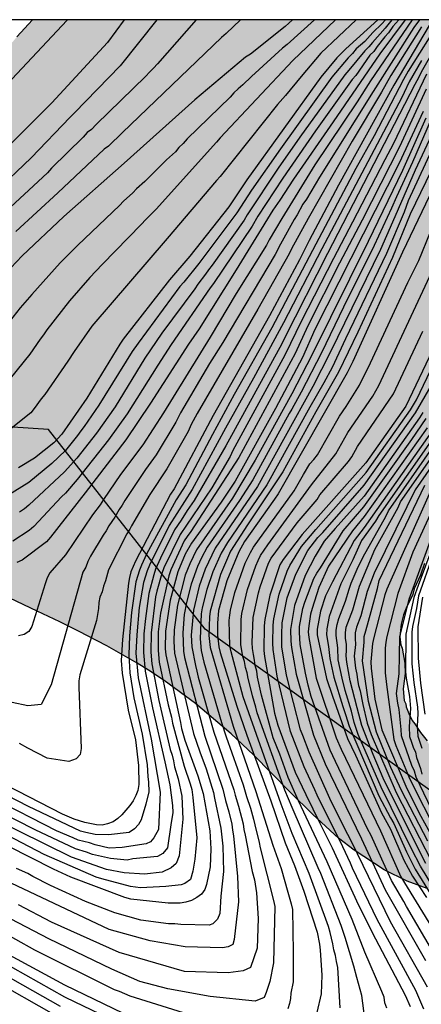
# Model space of a CAD drawing. Units: millimetres. Extents: x 583094 to 583446, y 4794290 to 4794540.
# Drawn here: x 583244 to 583276, y 4794463 to 4794540 of the extents above; entities that cross this region are included whole.
import ezdxf

# ---------------------------------------------------------------- set-up
doc = ezdxf.new("R2010")
doc.units = ezdxf.units.MM
for name, color, linetype in [('010106', 9, 'Continuous'), ('020104', 34, 'Continuous'), ('100106', 63, 'Continuous'), ('130101', 9, 'Continuous'), ('990504', 63, 'Continuous')]:
    doc.layers.add(name, color=color, linetype=linetype)
doc.layers.add('020105', color=24, linetype='Continuous', lineweight=30)

msp = doc.modelspace()

# ---------------------------------------------------------------- hatches: boundary and pattern name
at = {"layer": '990504'}
msp.add_hatch(color=256, dxfattribs=at).paths.add_polyline_path([(583258.138, 4794486.836), (583260.94, 4794484.455), (583262.684, 4794482.818), (583265.528, 4794479.946), (583267.299, 4794478.155), (583269.311, 4794476.332), (583270.537, 4794475.374), (583272.87, 4794473.856), (583272.87, 4794473.856), (583274.67, 4794472.951), (583276.232, 4794472.386), (583278.125, 4794472.078), (583280.039, 4794472.317), (583284.656, 4794475.061), (583283.681, 4794476.024), (583283.509, 4794476.295), (583282.639, 4794477.159), (583281.341, 4794478.387), (583280.616, 4794478.981), (583279.919, 4794479.618), (583279.656, 4794479.802), (583278.83, 4794480.665), (583278.262, 4794481.122), (583277.698, 4794481.756), (583277.526, 4794482.027), (583277.352, 4794482.208), (583277.268, 4794482.432), (583277.094, 4794482.614), (583276.84, 4794483.153), (583276.447, 4794483.517), (583276.234, 4794483.922), (583275.714, 4794484.556), (583275.285, 4794485.232), (583275.068, 4794485.503), (583274.813, 4794486.042), (583274.603, 4794486.58), (583274.563, 4794486.803), (583274.436, 4794487.073), (583274.366, 4794487.964), (583274.516, 4794489.16), (583274.498, 4794489.978), (583274.275, 4794491.139), (583274.191, 4794491.408), (583274.107, 4794492.023), (583274.208, 4794493.016), (583274.402, 4794493.758), (583274.6, 4794494.269), (583275.129, 4794495.325), (583275.229, 4794495.767), (583275.722, 4794496.84), (583276.043, 4794497.766), (583276.568, 4794499.051), (583276.716, 4794499.715), (583276.855, 4794499.979), (583277.049, 4794500.73), (583277.143, 4794500.95), (583277.393, 4794502.234), (583278.509, 4794504.477), (583278.56, 4794504.787), (583278.986, 4794505.977), (583279.38, 4794506.597), (583279.814, 4794507.797), (583280.195, 4794508.552), (583280.893, 4794510.422), (583280.943, 4794510.687), (583281.084, 4794510.995), (583281.682, 4794511.916), (583282.1, 4794512.751), (583282.291, 4794513.369), (583283.031, 4794514.435), (583283.776, 4794516.019), (583284.741, 4794517.595), (583285.042, 4794518.361), (583285.56, 4794519.336), (583285.843, 4794519.676), (583285.992, 4794520.02), (583286.194, 4794520.308), (583286.37, 4794520.668), (583286.747, 4794521.638), (583286.799, 4794521.993), (583286.994, 4794522.379), (583287.311, 4794523.474), (583288.158, 4794525.277), (583288.525, 4794526.238), (583288.622, 4794526.591), (583289.184, 4794527.913), (583289.374, 4794528.442), (583289.425, 4794528.752), (583290.06, 4794529.882), (583290.34, 4794530.507), (583290.446, 4794530.878), (583290.613, 4794531.202), (583291.161, 4794532.736), (583292.192, 4794535.22), (583292.783, 4794537.047), (583293.499, 4794538.551), (583293.596, 4794538.904), (583294.15, 4794540.195), (583245.429, 4794540.196), (583244.208, 4794538.867), (583242.384, 4794536.729), (583241.975, 4794536.338), (583241.654, 4794535.9), (583241.246, 4794535.509), (583240.516, 4794534.681), (583240.154, 4794534.377), (583237.062, 4794531.201), (583235.738, 4794529.629), (583234.599, 4794528.365), (583234.282, 4794528.061), (583233.962, 4794527.668), (583232.555, 4794526.365), (583230.873, 4794524.668), (583230.645, 4794524.406), (583229.773, 4794523.136), (583229.264, 4794522.213), (583228.575, 4794521.206), (583227.476, 4794519.719), (583226.932, 4794519.241), (583226.436, 4794518.941), (583226.032, 4794518.728), (583225.046, 4794518.393), (583224.203, 4794518.456), (583223.187, 4794518.745), (583221.867, 4794519.308), (583220.013, 4794519.926), (583218.957, 4794520.438), (583218.476, 4794520.804), (583218.168, 4794520.944), (583217.115, 4794521.59), (583215.53, 4794522.291), (583214.692, 4794522.576), (583213.635, 4794523.044), (583211.746, 4794524.063), (583211.395, 4794524.293), (583210.955, 4794524.48), (583210.517, 4794524.801), (583209.929, 4794525.125), (583208.618, 4794525.731), (583208.077, 4794526.188), (583207.459, 4794526.824), (583205.271, 4794528.383), (583204.53, 4794529.066), (583203.882, 4794529.925), (583203.664, 4794530.107), (583203.275, 4794530.649), (583203.19, 4794530.829), (583202.195, 4794532.051), (583201.98, 4794532.411), (583201.677, 4794532.773), (583200.893, 4794533.502), (583200.375, 4794534.224), (583200.157, 4794534.407), (583199.768, 4794534.904), (583198.152, 4794536.184), (583197.454, 4794536.822), (583196.58, 4794537.508), (583196.273, 4794537.692), (583192.768, 4794540.197), (583148.512, 4794540.198), (583148.451, 4794539.315), (583148.49, 4794539.092), (583148.481, 4794538.648), (583148.803, 4794537.129), (583148.972, 4794536.726), (583149.315, 4794536.14), (583149.525, 4794535.602), (583150.126, 4794534.611), (583150.3, 4794534.429), (583150.429, 4794534.204), (583150.648, 4794534.066), (583150.865, 4794533.839), (583151.918, 4794533.194), (583153.276, 4794532.275), (583157.274, 4794530.098), (583159.51, 4794528.716), (583160.693, 4794527.934), (583162.48, 4794526.295), (583164.436, 4794524.296), (583166.472, 4794521.852), (583167.768, 4794520.09), (583168.158, 4794519.636), (583168.503, 4794519.14), (583168.895, 4794518.776), (583169.931, 4794517.375), (583171.683, 4794514.137), (583172.063, 4794513.24), (583172.535, 4794512.429), (583172.704, 4794512.026), (583172.919, 4794511.71), (583173.002, 4794511.441), (583172.947, 4794510.953), (583173.07, 4794510.462), (583173.063, 4794510.151), (583173.269, 4794509.435), (583173.399, 4794509.254), (583173.569, 4794508.895), (583173.646, 4794508.36), (583173.636, 4794507.915), (583173.317, 4794507.522), (583173.136, 4794507.393), (583172.597, 4794507.138), (583172.235, 4794506.835), (583171.965, 4794506.707), (583171.064, 4794506.149), (583170.611, 4794505.759), (583169.121, 4794504.724), (583168.137, 4794504.435), (583167.602, 4794504.357), (583166.935, 4794504.372), (583165.649, 4794504.489), (583165.34, 4794504.585), (583163.918, 4794504.616), (583163.12, 4794504.722), (583162.365, 4794504.739), (583161.613, 4794504.933), (583160.416, 4794505.092), (583160.107, 4794505.188), (583159.442, 4794505.247), (583157.981, 4794505.546), (583156.298, 4794505.805), (583155.096, 4794505.742), (583154.92, 4794505.835), (583154.522, 4794505.932), (583153.51, 4794506.399), (583153.069, 4794506.542), (583152.54, 4794506.776), (583152.054, 4794506.875), (583150.286, 4794507.358), (583148.883, 4794508.234), (583148.399, 4794508.466), (583147.957, 4794508.609), (583147.117, 4794508.806), (583146.898, 4794508.944), (583146.631, 4794508.95), (583146.102, 4794509.139), (583144.065, 4794509.45), (583141.679, 4794510.125), (583141.283, 4794510.311), (583140.356, 4794510.598), (583138.984, 4794510.895), (583138.278, 4794511.132), (583137.925, 4794511.273), (583137.179, 4794511.69), (583136.737, 4794511.833), (583134.095, 4794512.957), (583132.423, 4794513.75), (583132.116, 4794513.979), (583131.764, 4794514.12), (583131.057, 4794514.313), (583130.125, 4794514.378), (583129.062, 4794514.579), (583128.532, 4794514.724), (583128.31, 4794514.728), (583127.557, 4794514.878), (583127.025, 4794514.934), (583125.735, 4794514.875), (583124.658, 4794514.409), (583124.117, 4794514.065), (583123.707, 4794513.63), (583123.417, 4794512.569), (583122.668, 4794510.852), (583122.337, 4794509.925), (583122.332, 4794509.703), (583122.723, 4794507.25), (583123.059, 4794506.353), (583123.316, 4794505.903), (583123.398, 4794505.59), (583123.735, 4794504.738), (583124.232, 4794503.038), (583124.558, 4794501.697), (583124.851, 4794500.846), (583124.979, 4794500.621), (583125.225, 4794499.682), (583125.953, 4794498.422), (583126.125, 4794498.151), (583126.343, 4794497.924), (583126.6, 4794497.474), (583126.774, 4794497.337), (583126.904, 4794497.156), (583127.341, 4794496.836), (583127.782, 4794496.648), (583130.077, 4794495.887), (583131, 4794495.422), (583131.398, 4794495.325), (583132.764, 4794494.761), (583133.159, 4794494.53), (583133.55, 4794494.166), (583135.459, 4794492.035), (583136.324, 4794490.905), (583136.537, 4794490.5), (583138.13, 4794488.109), (583138.215, 4794487.93), (583138.075, 4794487.6), (583139.685, 4794485.903), (583141.159, 4794484.497), (583145.434, 4794481.712), (583148.338, 4794480.78), (583150.513, 4794480.368), (583152.981, 4794480.079), (583158.477, 4794479.812), (583161.56, 4794479.764), (583165.174, 4794479.721), (583169.058, 4794479.681), (583172.941, 4794479.643), (583176.156, 4794479.611), (583179.377, 4794479.606), (583182.198, 4794479.653), (583185.981, 4794479.837), (583189.887, 4794480.234), (583192.276, 4794480.616), (583194.832, 4794481.171), (583196.675, 4794481.683), (583198.486, 4794482.297), (583200.775, 4794483.255), (583203.179, 4794484.503), (583205.619, 4794486.025), (583208.288, 4794488.003), (583210.712, 4794490.358), (583211.825, 4794491.877), (583212.807, 4794493.9), (583213.763, 4794498.067), (583214.887, 4794500.015), (583216.169, 4794500.893), (583217.784, 4794501.453), (583220.108, 4794501.774), (583223.769, 4794501.683), (583227.504, 4794501.152), (583232.422, 4794499.887), (583234.282, 4794499.238), (583237.115, 4794498.091), (583241.062, 4794496.277), (583243.654, 4794495.046), (583245.775, 4794494.047), (583247.548, 4794493.199), (583249.016, 4794492.475), (583251.216, 4794491.331), (583253.595, 4794489.976), (583254.48, 4794489.43), (583255.711, 4794488.622)])

# ---------------------------------------------------------------- linework, layer by layer
at = {"layer": '010106', "flags": 128}
msp.add_lwpolyline([(583094.135, 4794290.207), (583444.125, 4794290.199), (583444.131, 4794540.192), (583094.141, 4794540.199)], close=True, dxfattribs=at)
at = {"layer": '020104', "flags": 128}
for points, elevation in [([(583252.586, 4794540.196), (583251.286, 4794538.424), (583246.924, 4794533.717), (583240.448, 4794527.228)], 46), ([(583255.136, 4794540.196), (583252.268, 4794536.602), (583248.712, 4794532.926), (583248.371, 4794532.601), (583245.324, 4794529.419), (583242.46, 4794526.724)], 45.5), ([(583278.117, 4794540.196), (583275.758, 4794536.103), (583275.583, 4794535.702), (583275.284, 4794535.153), (583268.468, 4794521.94), (583265.092, 4794515.337), (583264.891, 4794514.911), (583260.508, 4794506.94), (583258.044, 4794502.684), (583257.508, 4794501.889), (583257.031, 4794501.127), (583256.521, 4794500.372), (583255.407, 4794498.183), (583255.031, 4794497.318), (583254.883, 4794496.865), (583254.504, 4794495.418), (583254.234, 4794493.453), (583254.123, 4794492.259), (583254.076, 4794490.801), (583254.214, 4794489.346), (583254.78, 4794486.504), (583255.743, 4794482.275), (583256.133, 4794480.48), (583256.343, 4794478.862), (583256.367, 4794478.325), (583256.215, 4794477.36), (583255.969, 4794475.576), (583255.589, 4794475.115), (583255.194, 4794474.891), (583253.267, 4794474.704), (583252.806, 4794474.613), (583251.519, 4794474.744), (583250.097, 4794475.05), (583249.647, 4794475.218), (583248.778, 4794475.489), (583245.634, 4794476.961), (583242.572, 4794478.501)], 36.5), ([(583265.726, 4794540.196), (583265.14, 4794539.665), (583262.432, 4794537.518), (583262.066, 4794537.272), (583258.096, 4794533.939), (583252.574, 4794529.004), (583247.859, 4794524.835), (583244.612, 4794521.782), (583243.279, 4794520.366)], 44), ([(583267.443, 4794540.196), (583265.298, 4794538.257), (583264.947, 4794537.974), (583262.512, 4794535.76), (583261.857, 4794535.114), (583261.481, 4794534.803), (583261.149, 4794534.479), (583260.843, 4794534.146), (583257.501, 4794530.899), (583257.182, 4794530.531), (583256.857, 4794530.216), (583256.583, 4794529.892), (583255.876, 4794529.262), (583254.184, 4794527.559), (583253.546, 4794526.995), (583253.252, 4794526.693), (583252.524, 4794526.047), (583252.206, 4794525.706), (583248.953, 4794522.612), (583247.576, 4794521.211), (583245.365, 4794518.753), (583244.46, 4794517.722), (583243.317, 4794516.246)], 43.5), ([(583248.153, 4794540.196), (583248.103, 4794540.127), (583243.448, 4794535.158)], 46.5), ([(583272.982, 4794540.196), (583272.707, 4794539.867), (583271.993, 4794539.207), (583271.368, 4794538.508), (583270.69, 4794537.913), (583270.405, 4794537.57), (583270.082, 4794537.232), (583268.807, 4794535.719), (583264.78, 4794530.114), (583262.533, 4794526.882), (583261.371, 4794525.117), (583258.418, 4794521.167), (583257.233, 4794519.708), (583256.935, 4794519.369), (583253.66, 4794514.96), (583253.208, 4794514.306), (583250.591, 4794510.105), (583249.461, 4794508.457), (583249.192, 4794508.122), (583248.937, 4794507.734), (583248.003, 4794506.579), (583246.924, 4794505.552), (583245.139, 4794504.08), (583243.502, 4794503.073)], 41.5), ([(583269.089, 4794540.196), (583265.754, 4794537.021), (583260.085, 4794530.986), (583259.798, 4794530.634), (583255.066, 4794525.418), (583254.232, 4794524.584), (583253.928, 4794524.239), (583250.854, 4794521.092), (583249.898, 4794520.072), (583248.312, 4794518.252), (583246.533, 4794515.997), (583246.289, 4794515.608), (583246.012, 4794515.267), (583245.22, 4794514.092), (583243.669, 4794512.208)], 43), ([(583275.629, 4794540.196), (583275.188, 4794539.599), (583272.016, 4794534.603), (583267.831, 4794527.903), (583266.82, 4794526.204), (583266.539, 4794525.791), (583266.096, 4794524.978), (583265.849, 4794524.617), (583264.781, 4794522.669), (583264.359, 4794521.87), (583260.283, 4794515.016), (583259.251, 4794513.354), (583256.978, 4794509.522), (583256.608, 4794508.787), (583255.066, 4794506.226), (583254.247, 4794505.083), (583252.632, 4794502.677), (583252.427, 4794502.317), (583252.188, 4794501.962), (583251.862, 4794501.377), (583251.608, 4794501.037), (583251.383, 4794500.694), (583251.183, 4794500.312), (583250.937, 4794499.971), (583249.947, 4794498.318), (583249.748, 4794497.914), (583249.588, 4794497.477), (583249.342, 4794497.091), (583246.869, 4794488.299), (583246.089, 4794486.74), (583245.05, 4794486.653), (583243.838, 4794486.913)], 39), ([(583274.024, 4794540.196), (583273.571, 4794539.656), (583273.224, 4794539.185), (583272.924, 4794538.85), (583272.339, 4794538.109), (583272.066, 4794537.713), (583271.755, 4794537.418), (583270.66, 4794535.853), (583270.39, 4794535.542), (583267.529, 4794531.525), (583264.981, 4794527.833), (583263.026, 4794524.863), (583262.565, 4794524.08), (583259.558, 4794519.61), (583259.301, 4794519.281), (583256.256, 4794514.857), (583255.195, 4794513.247), (583252.823, 4794509.438), (583251.35, 4794507.41), (583248.921, 4794504.312), (583248.004, 4794503.245), (583247.685, 4794502.957), (583245.531, 4794500.638), (583245.164, 4794500.322), (583243.875, 4794499.511)], 40.5), ([(583261.658, 4794540.196), (583260.538, 4794539.117), (583260.187, 4794538.817), (583252.445, 4794531.408), (583251.346, 4794530.34), (583251.016, 4794530.082), (583247.386, 4794526.679), (583244.128, 4794523.667)], 44.5), ([(583275.058, 4794540.196), (583271.818, 4794535.415), (583270.764, 4794533.776), (583267.475, 4794528.861), (583264.886, 4794524.672), (583263.914, 4794523.012), (583263.703, 4794522.612), (583261.336, 4794518.821), (583259.294, 4794515.434), (583255.651, 4794509.516), (583254.036, 4794507.027), (583252.285, 4794504.697), (583250.956, 4794502.747), (583250.698, 4794502.328), (583250.107, 4794501.542), (583247.993, 4794498.432), (583246.784, 4794497.026), (583246.576, 4794496.63), (583246.41, 4794496.179), (583245.365, 4794492.852), (583245.136, 4794492.458), (583244.771, 4794492.222), (583244.322, 4794492.11)], 39.5), ([(583272.396, 4794540.196), (583269.892, 4794537.92), (583269.193, 4794537.216), (583267.936, 4794535.71), (583262.163, 4794527.705), (583260.751, 4794525.594), (583257.701, 4794521.749), (583256.123, 4794519.892), (583252.504, 4794515.261), (583252.235, 4794514.881), (583249.663, 4794510.653), (583247.709, 4794507.844), (583247.081, 4794507.178), (583245.572, 4794505.982), (583244.327, 4794505.215)], 42), ([(583273.492, 4794540.196), (583272.966, 4794539.526), (583271.966, 4794538.428), (583271.695, 4794538.075), (583271.364, 4794537.773), (583270.133, 4794536.264), (583269.81, 4794535.89), (583266.302, 4794531.035), (583264.616, 4794528.613), (583262.176, 4794524.971), (583261.945, 4794524.557), (583259.456, 4794521.038), (583259.162, 4794520.667), (583258.935, 4794520.328), (583258.337, 4794519.557), (583258.085, 4794519.181), (583255.517, 4794515.729), (583254.201, 4794513.777), (583251.87, 4794509.996), (583250.405, 4794507.934), (583248.879, 4794505.979), (583247.917, 4794504.898), (583245.139, 4794502.31), (583244.784, 4794502.027), (583244.405, 4794501.766)], 41), ([(583283.007, 4794540.195), (583274.32, 4794522.055), (583270.43, 4794513.51), (583269.996, 4794512.637), (583264.603, 4794503.185), (583264.329, 4794502.775), (583261.975, 4794499.468), (583261.527, 4794498.671), (583260.605, 4794496.415), (583259.947, 4794494.089), (583259.86, 4794493.11), (583259.874, 4794492.174), (583259.98, 4794491.26), (583260.072, 4794490.809), (583261.384, 4794486.612), (583262.17, 4794484.35), (583264.019, 4794479.245), (583265.154, 4794475.965), (583265.877, 4794474.195), (583266.604, 4794472.172), (583267.648, 4794468.971), (583267.831, 4794468.053), (583267.895, 4794467.581), (583268.02, 4794465.638), (583267.957, 4794464.162), (583267.633, 4794462.716)], 32), ([(583276.394, 4794539.735), (583273.637, 4794535.095), (583269.323, 4794527.273), (583267.021, 4794522.957), (583266.266, 4794521.457), (583263.919, 4794517.097), (583259.539, 4794509.311), (583256.479, 4794503.597), (583256.204, 4794503.18), (583253.46, 4794497.935), (583253.107, 4794497.103), (583252.985, 4794496.674), (583252.908, 4794496.214), (583252.445, 4794491.824), (583252.35, 4794490.188), (583252.417, 4794489.201), (583252.886, 4794486.32), (583253.454, 4794483.982), (583253.69, 4794482.003), (583253.724, 4794480.517), (583253.64, 4794480.051), (583253.482, 4794479.638), (583253.277, 4794479.242), (583253.033, 4794478.858), (583252.409, 4794478.144), (583252.089, 4794477.849), (583251.711, 4794477.601), (583251.271, 4794477.427), (583250.86, 4794477.332), (583250.425, 4794477.354), (583249.506, 4794477.538), (583248.669, 4794477.815), (583247.759, 4794478.203), (583243.362, 4794480.448)], 38), ([(583275.787, 4794539.632), (583273.392, 4794535.853), (583272.675, 4794534.554), (583270.393, 4794530.714), (583266.935, 4794524.691), (583265.647, 4794522.326), (583265.461, 4794521.931), (583263.015, 4794517.606), (583258.286, 4794509.455), (583257.816, 4794508.594), (583257.565, 4794508.058), (583255.914, 4794505.14), (583254.582, 4794503.139), (583253.16, 4794500.689), (583253.026, 4794500.426), (583252.787, 4794500.084), (583251.353, 4794497.26), (583251.122, 4794496.391), (583250.955, 4794495.997), (583250.852, 4794495.551), (583250.686, 4794495.136), (583250.611, 4794494.701), (583250.564, 4794494.25), (583250.414, 4794493.313), (583249.106, 4794489.074), (583249.048, 4794488.587), (583249.039, 4794488.105), (583249.216, 4794483.308), (583249.151, 4794482.844), (583248.831, 4794482.513), (583248.258, 4794482.293), (583246.575, 4794482.559), (583245.067, 4794483.344), (583244.401, 4794483.717)], 38.5), ([(583275.785, 4794537.027), (583274.84, 4794535.337), (583274.434, 4794534.528), (583274.268, 4794534.133), (583268.002, 4794522.312), (583265.012, 4794516.545), (583262.683, 4794512.211), (583260.492, 4794508.309), (583257.881, 4794503.529), (583256.105, 4794500.726), (583254.559, 4794497.631), (583254.368, 4794497.181), (583254.087, 4794496.278), (583253.751, 4794494.33), (583253.565, 4794492.179), (583253.502, 4794490.752), (583253.666, 4794488.845), (583254.699, 4794484.035), (583255.402, 4794479.9), (583255.25, 4794477.005), (583254.895, 4794476.344), (583254.641, 4794476.04), (583254.291, 4794475.89), (583252.42, 4794475.586), (583251.395, 4794475.534), (583250.315, 4794475.791), (583249.871, 4794475.952), (583248.975, 4794476.168), (583248.605, 4794476.347), (583247.292, 4794476.888), (583242.309, 4794479.442)], 37), ([(583276.197, 4794535.945), (583273.616, 4794530.532), (583272.925, 4794529.251), (583270.413, 4794524.388), (583268.934, 4794521.568), (583266.439, 4794516.697), (583265.13, 4794514.015), (583261.071, 4794506.579), (583260.856, 4794506.12), (583259.437, 4794503.65), (583256.94, 4794500.031), (583255.663, 4794497.417), (583255.507, 4794496.973), (583255.125, 4794495.592), (583255.033, 4794495.158), (583254.681, 4794492.338), (583254.653, 4794490.848), (583254.732, 4794489.926), (583255.296, 4794487.052), (583256.182, 4794483.244), (583256.32, 4794482.808), (583256.432, 4794482.359), (583256.515, 4794481.888), (583256.807, 4794480.958), (583257.085, 4794479.599), (583257.171, 4794477.803), (583256.864, 4794474.931), (583256.64, 4794474.344), (583256.24, 4794473.995), (583255.533, 4794473.662), (583254.161, 4794473.517), (583252.575, 4794473.602), (583251.187, 4794473.87), (583248.455, 4794474.836), (583242.271, 4794477.872)], 36), ([(583278.009, 4794535.791), (583275.1, 4794529.075), (583273.833, 4794526.368), (583273.467, 4794525.501), (583272.109, 4794522.579), (583269.698, 4794517.751), (583267.978, 4794514.196), (583266.403, 4794511.133), (583265.681, 4794509.809), (583265.466, 4794509.465), (583262.637, 4794504.275), (583261.597, 4794502.681), (583259.05, 4794499.034), (583258.623, 4794498.206), (583258.297, 4794497.533), (583257.815, 4794496.144), (583257.449, 4794494.719), (583257.268, 4794493.768), (583257.151, 4794492.354), (583257.219, 4794490.906), (583257.283, 4794490.421), (583258.867, 4794484.286), (583260.295, 4794480.151), (583260.485, 4794479.257), (583260.754, 4794478.372), (583260.976, 4794477.408), (583261.032, 4794476.955), (583261.118, 4794476.512), (583261.435, 4794473.339), (583261.502, 4794471.353), (583261.166, 4794468.405), (583261.053, 4794468.024), (583260.695, 4794467.828), (583260.253, 4794467.752), (583257.345, 4794467.828), (583254.599, 4794468.3), (583251.414, 4794469.179), (583243.743, 4794472.815)], 34), ([(583276.171, 4794534.785), (583274.074, 4794530.266), (583271.166, 4794524.555), (583269.4, 4794521.196), (583266.92, 4794516.295), (583265.934, 4794514.157), (583261.542, 4794506.042), (583257.783, 4794500.244), (583257.506, 4794499.876), (583257.274, 4794499.523), (583256.222, 4794497.265), (583256.066, 4794496.8), (583255.414, 4794493.886), (583255.239, 4794492.418), (583255.224, 4794490.955), (583255.312, 4794490.051), (583256.027, 4794486.723), (583256.266, 4794485.764), (583256.341, 4794485.298), (583257.252, 4794481.947), (583257.731, 4794480.572), (583257.85, 4794480.11), (583257.944, 4794479.488), (583258.257, 4794476.345), (583258.09, 4794474.681), (583257.945, 4794473.745), (583257.758, 4794473.101), (583257.314, 4794472.785), (583257.03, 4794472.685), (583255.824, 4794472.539), (583253.849, 4794472.435), (583253.066, 4794472.544), (583250.827, 4794473.136), (583250.4, 4794473.27), (583246.344, 4794475.057), (583241.063, 4794477.765)], 35.5), ([(583278.255, 4794533.593), (583274.765, 4794526.051), (583274.443, 4794525.185), (583273.059, 4794521.955), (583269.866, 4794515.281), (583268.825, 4794513.043), (583268.167, 4794511.852), (583267.071, 4794509.951), (583263.716, 4794503.884), (583260.635, 4794499.395), (583260.145, 4794498.552), (583259.494, 4794497.114), (583259.028, 4794495.722), (583258.671, 4794494.299), (583258.598, 4794493.822), (583258.517, 4794491.874), (583258.601, 4794490.966), (583258.792, 4794490.055), (583260.178, 4794485.337), (583260.541, 4794484.239), (583261.882, 4794480.478), (583262.129, 4794479.559), (583262.446, 4794478.666), (583262.69, 4794477.791), (583262.773, 4794477.371), (583263.124, 4794475.992), (583263.195, 4794475.559), (583264.25, 4794471.452), (583264.331, 4794470.993), (583264.244, 4794466.591), (583263.953, 4794465.136), (583263.662, 4794464.262), (583263.516, 4794463.874), (583262.811, 4794463.607), (583259.291, 4794463.971), (583255.989, 4794464.554), (583253.806, 4794465.136), (583251.606, 4794466.107), (583246.699, 4794468.452), (583243.756, 4794470)], 33), ([(583277.653, 4794533.487), (583275.309, 4794528.449), (583273.542, 4794524.397), (583272.584, 4794522.267), (583268.667, 4794514.217), (583267.321, 4794511.576), (583262.997, 4794503.779), (583259.678, 4794498.957), (583258.896, 4794497.324), (583258.435, 4794495.984), (583257.99, 4794494.115), (583257.821, 4794492.151), (583257.87, 4794491.243), (583258.136, 4794489.784), (583258.262, 4794489.365), (583258.366, 4794488.894), (583259.593, 4794484.591), (583261.151, 4794480.089), (583261.243, 4794479.679), (583261.509, 4794478.826), (583261.86, 4794477.433), (583261.928, 4794476.994), (583262.04, 4794476.554), (583262.581, 4794473.725), (583262.747, 4794473.059), (583262.914, 4794472.04), (583263.038, 4794470.044), (583262.961, 4794467.744), (583262.456, 4794466.217), (583261.879, 4794465.973), (583260.7, 4794465.817), (583257.301, 4794465.914), (583252.194, 4794467.396), (583246.891, 4794469.758), (583244.321, 4794471.108)], 33.5), ([(583276.14, 4794532.502), (583274.301, 4794528.442), (583271.634, 4794522.891), (583267.245, 4794514.022), (583265.669, 4794510.995), (583262.795, 4794505.833), (583261.05, 4794502.849), (583258.222, 4794498.825), (583257.698, 4794497.742), (583257.34, 4794496.853), (583256.751, 4794494.507), (583256.49, 4794492.577), (583256.462, 4794491.658), (583256.521, 4794490.759), (583257.981, 4794484.482), (583258.478, 4794483.05), (583258.979, 4794481.738), (583259.556, 4794479.886), (583259.621, 4794479.453), (583260.136, 4794477.104), (583260.296, 4794475.689), (583260.345, 4794473.719), (583260.127, 4794471.801), (583260.044, 4794470.439), (583259.857, 4794470.002), (583259.503, 4794469.628), (583259.212, 4794469.524), (583257.007, 4794469.587), (583256.523, 4794469.64), (583256.038, 4794469.634), (583253.89, 4794469.919), (583251.84, 4794470.48), (583249.554, 4794471.382), (583246.838, 4794472.622), (583245.451, 4794473.323), (583245.046, 4794473.569), (583244.173, 4794473.962)], 34.5), ([(583269.433, 4794463.072), (583269.252, 4794466.229), (583269.151, 4794466.684), (583269.081, 4794467.156), (583268.963, 4794467.606), (583268.885, 4794468.073), (583268.671, 4794468.965), (583268.531, 4794469.42), (583267.013, 4794473.56), (583265.706, 4794476.679), (583264.84, 4794478.975), (583261.872, 4794487.362), (583260.931, 4794490.867), (583260.842, 4794491.333), (583260.78, 4794493.302), (583260.823, 4794493.729), (583260.893, 4794494.125), (583261.221, 4794495.504), (583262.033, 4794497.777), (583262.435, 4794498.628), (583262.678, 4794499.038), (583265.857, 4794503.418), (583266.575, 4794504.691), (583267.083, 4794505.543), (583267.39, 4794505.885), (583267.685, 4794506.246), (583269.383, 4794509.256), (583269.924, 4794510.021), (583270.954, 4794511.687), (583271.813, 4794513.419), (583274.726, 4794519.69), (583275.583, 4794521.415), (583276.487, 4794523.655)], 31.5), ([(583271.362, 4794462.257), (583271.126, 4794464.03), (583270.736, 4794465.433), (583270.522, 4794466.325), (583269.835, 4794468.563), (583269.531, 4794469.497), (583267.93, 4794473.574), (583267.717, 4794474.014), (583265.691, 4794478.702), (583265.131, 4794480.055), (583262.963, 4794486.094), (583262.864, 4794486.552), (583262.588, 4794487.427), (583262.499, 4794487.873), (583262.258, 4794488.786), (583262.193, 4794489.221), (583262.055, 4794489.643), (583261.973, 4794490.1), (583261.853, 4794490.507), (583261.699, 4794491.411), (583261.71, 4794493.384), (583261.778, 4794493.85), (583262.207, 4794495.715), (583262.854, 4794497.567), (583263.036, 4794497.999), (583263.235, 4794498.391), (583263.803, 4794499.213), (583267.219, 4794503.906), (583269.103, 4794506.306), (583270.036, 4794507.991), (583272, 4794510.815), (583272.456, 4794511.636), (583277.694, 4794522.871)], 31), ([(583275.981, 4794462.962), (583275.361, 4794464.435), (583272.341, 4794469.972), (583270.42, 4794473.966), (583270.263, 4794474.376), (583269.651, 4794475.653), (583267.637, 4794479.672), (583267.457, 4794480.09), (583266.623, 4794481.88), (583265.558, 4794484.638), (583264.513, 4794488.964), (583264.205, 4794491.052), (583264.184, 4794491.526), (583264.225, 4794492.947), (583264.274, 4794493.425), (583264.67, 4794495.365), (583265.311, 4794497.163), (583265.516, 4794497.596), (583266.434, 4794499.088), (583267.541, 4794500.409), (583271.477, 4794504.86), (583274.927, 4794509.743), (583275.41, 4794510.54), (583278.178, 4794516.316)], 29.5), ([(583273.092, 4794463.057), (583272.933, 4794463.478), (583272.871, 4794463.912), (583272.707, 4794464.365), (583271.384, 4794467.433), (583270.384, 4794469.968), (583268.421, 4794474.468), (583266.203, 4794479.241), (583265.397, 4794481.043), (583264.724, 4794482.863), (583264.208, 4794484.162), (583263.303, 4794487.492), (583263.001, 4794488.894), (583262.93, 4794489.359), (583262.821, 4794489.8), (583262.768, 4794490.204), (583262.665, 4794490.645), (583262.611, 4794491.123), (583262.583, 4794491.593), (583262.654, 4794493.552), (583263.062, 4794495.46), (583263.19, 4794495.925), (583263.86, 4794497.776), (583264.06, 4794498.18), (583266.087, 4794500.919), (583267.653, 4794502.745), (583267.863, 4794503.121), (583270.104, 4794505.73), (583270.348, 4794506.091), (583270.808, 4794506.882), (583273.607, 4794510.991), (583275.902, 4794515.877)], 30.5), ([(583276.259, 4794464.69), (583273.378, 4794469.796), (583270.385, 4794475.964), (583269.715, 4794477.243), (583268.644, 4794479.417), (583267.019, 4794483.04), (583266.536, 4794484.335), (583266.357, 4794484.774), (583265.255, 4794489.045), (583264.898, 4794491.251), (583264.882, 4794492.198), (583264.926, 4794493.125), (583265.314, 4794495.064), (583265.983, 4794496.935), (583266.928, 4794498.782), (583267.704, 4794499.793), (583268.099, 4794500.174), (583271.325, 4794503.867), (583275.339, 4794509.513), (583276.545, 4794511.61)], 29), ([(583275.902, 4794509.544), (583275.645, 4794509.124), (583271.314, 4794503.015), (583269.055, 4794500.484), (583268.198, 4794499.487), (583267.492, 4794498.335), (583266.715, 4794496.824), (583265.873, 4794494.486), (583265.571, 4794492.607), (583265.593, 4794491.683), (583265.637, 4794491.207), (583265.997, 4794489.126), (583267.363, 4794484.351), (583268.272, 4794482.11), (583271.118, 4794476.274), (583272.954, 4794472.281), (583276.115, 4794466.76)], 28.5), ([(583276.877, 4794467.157), (583274.619, 4794470.996), (583274.43, 4794471.37), (583273.466, 4794473.017), (583271.852, 4794476.585), (583271.612, 4794476.996), (583269.075, 4794482.313), (583268.67, 4794483.191), (583267.19, 4794487.376), (583266.945, 4794488.264), (583266.738, 4794489.207), (583266.332, 4794491.432), (583266.258, 4794492.398), (583266.28, 4794492.838), (583266.536, 4794494.256), (583266.676, 4794494.73), (583267.391, 4794496.589), (583267.629, 4794497.014), (583267.914, 4794497.412), (583269.683, 4794500.317), (583271.283, 4794502.176), (583275.035, 4794507.447), (583276.159, 4794509.064)], 28.5), ([(583276.767, 4794508.281), (583271.313, 4794500.554), (583270.529, 4794499.564), (583268.84, 4794496.321), (583268.292, 4794495.23), (583267.908, 4794494.032), (583267.646, 4794492.635), (583267.662, 4794492.193), (583268.37, 4794488.773), (583268.836, 4794487.396), (583270.013, 4794484.111), (583270.642, 4794482.798), (583272.676, 4794478.302), (583273.384, 4794477.017), (583274.414, 4794474.596), (583275.107, 4794473.341), (583276.18, 4794471.685)], 27), ([(583276.746, 4794507.597), (583272.453, 4794501.498), (583272.205, 4794501.071), (583271.099, 4794499.564), (583270.439, 4794498.032), (583269.491, 4794496.171), (583268.585, 4794493.607), (583268.406, 4794492.653), (583268.391, 4794492.199), (583268.54, 4794491.28), (583268.643, 4794490.339), (583268.958, 4794488.889), (583269.658, 4794486.586), (583269.872, 4794485.97), (583270.138, 4794485.066), (583272.472, 4794479.633), (583273.388, 4794477.904), (583273.636, 4794477.476), (583274.614, 4794475.261), (583275.315, 4794473.893), (583277.895, 4794469.691)], 26.5), ([(583283.146, 4794461.908), (583275.731, 4794474.124), (583275.025, 4794475.488), (583272.645, 4794480.312), (583270.859, 4794484.422), (583270.539, 4794485.341), (583270.322, 4794486.226), (583269.84, 4794487.852), (583269.591, 4794488.808), (583269.284, 4794490.245), (583269.269, 4794491.183), (583269.123, 4794492.125), (583269.137, 4794492.551), (583269.213, 4794493.005), (583269.347, 4794493.463), (583269.875, 4794494.821), (583270.149, 4794495.759), (583270.309, 4794496.216), (583270.784, 4794497.323), (583271.249, 4794498.272), (583272.999, 4794501.418), (583273.215, 4794501.86), (583276.64, 4794506.753)], 26), ([(583276.148, 4794474.355), (583273.867, 4794478.844), (583272.799, 4794481.007), (583272.035, 4794482.843), (583271.13, 4794485.103), (583270.772, 4794486.483), (583270.224, 4794488.611), (583269.954, 4794490.055), (583269.902, 4794490.539), (583269.932, 4794490.998), (583269.937, 4794491.451), (583269.867, 4794491.893), (583269.86, 4794492.34), (583269.916, 4794492.78), (583270.435, 4794494.152), (583270.952, 4794495.993), (583272.15, 4794498.843), (583273.968, 4794502.117), (583274.17, 4794502.567), (583277.017, 4794506.646)], 25.5), ([(583278.245, 4794505.44), (583275.129, 4794498.647), (583273.956, 4794495.404), (583273.082, 4794492.069), (583273.01, 4794491.612), (583272.969, 4794491.153), (583272.95, 4794489.227), (583273.058, 4794488.303), (583273.637, 4794484.023), (583273.796, 4794483.563), (583274.713, 4794481.372), (583274.849, 4794480.966), (583277.063, 4794476.617)], 23.5), ([(583276.952, 4794504.394), (583273.093, 4794495.763), (583272.921, 4794495.3), (583272.062, 4794491.981), (583271.983, 4794491.505), (583271.85, 4794490.072), (583271.873, 4794489.587), (583272.152, 4794487.161), (583272.693, 4794484.782), (583274.658, 4794480.205), (583275.74, 4794478.049), (583277.165, 4794475.445)], 24), ([(583276.29, 4794476.076), (583274.246, 4794480.047), (583273.391, 4794481.839), (583272.28, 4794484.584), (583271.671, 4794486.995), (583271.182, 4794490.165), (583271.314, 4794491.614), (583271.311, 4794492.061), (583271.443, 4794492.496), (583272.353, 4794495.8), (583272.5, 4794496.43), (583276.069, 4794503.869)], 24.5), ([(583277.19, 4794501.524), (583274.816, 4794494.949), (583274.075, 4794492.063), (583274.025, 4794489.149), (583273.83, 4794487.619), (583273.932, 4794486.857), (583274.033, 4794486.349), (583274.178, 4794484.811), (583274.197, 4794484.323), (583275.019, 4794482.029), (583275.215, 4794481.579), (583275.352, 4794481.117), (583276.854, 4794477.966)], 23), ([(583277.809, 4794501.59), (583275.56, 4794495.222), (583275.412, 4794494.244), (583275.091, 4794492.848), (583275.039, 4794492.393), (583275.045, 4794489.937), (583275.194, 4794488.475), (583275.486, 4794486.546), (583275.504, 4794486.053), (583275.451, 4794485.06), (583275.517, 4794484.27), (583275.819, 4794483.356)], 22), ([(583178.931, 4794498.099), (583187.047, 4794497.299), (583187.529, 4794497.201), (583190.371, 4794496.719), (583195.173, 4794495.631), (583198.871, 4794494.321), (583200.209, 4794493.742), (583200.627, 4794493.523), (583210.439, 4794487.625), (583212.771, 4794486.062), (583213.553, 4794485.483), (583216.473, 4794483.677), (583224.627, 4794478.909), (583226.472, 4794477.866), (583228.933, 4794476.276), (583231.736, 4794474.288), (583238.859, 4794468.589), (583241.212, 4794466.861), (583242.443, 4794466.093), (583247.584, 4794463.213)], 31), ([(583179.313, 4794497.173), (583182.76, 4794496.806), (583185.659, 4794496.54), (583187.024, 4794496.26), (583188.421, 4794495.943), (583190.294, 4794495.548), (583194.585, 4794494.44), (583195.851, 4794494.047), (583200, 4794492.446), (583200.816, 4794492.031), (583202.062, 4794491.329), (583209.729, 4794486.742), (583213.134, 4794484.536), (583219.505, 4794480.687), (583224.182, 4794477.983), (583227.83, 4794475.915), (583228.253, 4794475.659), (583234.667, 4794470.975), (583235.033, 4794470.668), (583240.093, 4794466.704), (583242.079, 4794465.395), (583247.237, 4794462.487)], 30.5), ([(583276.078, 4794485.987), (583275.745, 4794488.425), (583275.553, 4794490.379), (583275.538, 4794492.813), (583275.9, 4794495.123)], 21.5), ([(583253.273, 4794462.268), (583247.942, 4794464.852), (583243.631, 4794467.194)], 32), ([(583242.808, 4794466.797), (583247.931, 4794463.938), (583248.73, 4794463.539), (583253.166, 4794461.417)], 31.5)]:
    msp.add_lwpolyline(points, dxfattribs=dict(at, elevation=elevation))
at = {"layer": '020105', "flags": 128}
for points, elevation in [([(583277.27, 4794540.196), (583274.768, 4794536.191), (583274.396, 4794535.521), (583272.093, 4794531.138), (583270.667, 4794528.595), (583267.536, 4794522.684), (583264.119, 4794516.146), (583261.169, 4794510.947), (583259.474, 4794507.837), (583257.398, 4794503.906), (583256.627, 4794502.728), (583254.322, 4794498.474), (583253.923, 4794497.628), (583253.763, 4794497.224), (583253.478, 4794496.319), (583253.141, 4794493.941), (583253.007, 4794492.099), (583252.932, 4794490.621), (583253.012, 4794489.213), (583253.336, 4794487.277), (583253.994, 4794484.431), (583254.377, 4794482.053), (583254.423, 4794481.136), (583254.491, 4794480.688), (583254.506, 4794479.932), (583254.265, 4794478.965), (583253.911, 4794477.738), (583253.69, 4794477.376), (583253.391, 4794477.052), (583252.975, 4794476.761), (583251.353, 4794476.574), (583250.313, 4794476.616), (583249.582, 4794476.766), (583249.174, 4794476.87), (583245.117, 4794478.786), (583242.611, 4794480.067)], 37.5), ([(583258.208, 4794540.196), (583255.188, 4794536.761), (583254.88, 4794536.429), (583254.553, 4794536.115), (583254.259, 4794535.792), (583250.391, 4794532.02), (583250.029, 4794531.633), (583249.699, 4794531.384), (583249.386, 4794531.029), (583246.908, 4794528.61), (583246.589, 4794528.248), (583242.968, 4794524.894)], 45), ([(583270.705, 4794540.196), (583267.935, 4794537.577), (583266.391, 4794535.762), (583265.185, 4794534.284), (583264.562, 4794533.588), (583260.073, 4794527.951), (583259.795, 4794527.656), (583255.94, 4794523.121), (583250.062, 4794516.29), (583248.671, 4794514.311), (583248.167, 4794513.536), (583246.395, 4794510.946), (583246.087, 4794510.607), (583245.563, 4794509.845), (583245.289, 4794509.514), (583243.761, 4794508.281)], 42.5), ([(583274.511, 4794540.196), (583272.552, 4794537.542), (583268.912, 4794532.227), (583265.804, 4794527.742), (583264.734, 4794526.11), (583264.195, 4794525.321), (583261.328, 4794520.686), (583258.425, 4794516.084), (583257.597, 4794514.862), (583254.628, 4794510.263), (583252.705, 4794507.411), (583249.534, 4794503.279), (583246.827, 4794499.815), (583246.508, 4794499.449), (583244.616, 4794498.019), (583244.186, 4794497.825)], 40), ([(583279.428, 4794534.297), (583274.918, 4794525.019), (583273.534, 4794521.643), (583270.83, 4794515.823), (583269.317, 4794512.683), (583267.538, 4794509.603), (583264.961, 4794504.901), (583262.215, 4794500.772), (583260.893, 4794498.711), (583260.093, 4794496.905), (583259.286, 4794494.043), (583259.235, 4794493.591), (583259.195, 4794492.126), (583259.229, 4794491.66), (583259.295, 4794491.193), (583261.081, 4794485.072), (583262.863, 4794479.964), (583264.186, 4794475.765), (583264.837, 4794473.95), (583265.353, 4794472.101), (583265.632, 4794471.194), (583265.727, 4794470.757), (583265.783, 4794467.423), (583265.783, 4794465.094), (583265.596, 4794464.217), (583265.569, 4794463.804), (583265.493, 4794463.408), (583265.369, 4794463.004)], 32.5), ([(583275.94, 4794533.024), (583274.065, 4794528.994), (583267.475, 4794516.027), (583266.495, 4794513.83), (583264.388, 4794509.862), (583261.253, 4794504.18), (583260.162, 4794502.537), (583257.824, 4794499.336), (583257.348, 4794498.472), (583256.765, 4794497.1), (583256.165, 4794494.896), (583255.802, 4794492.479), (583255.792, 4794491.091), (583255.843, 4794490.622), (583256.988, 4794485.338), (583257.067, 4794484.87), (583257.309, 4794483.964), (583258.335, 4794481.196), (583258.742, 4794479.797), (583259.263, 4794476.903), (583259.353, 4794475.493), (583259.3, 4794474.092), (583259.014, 4794472.709), (583258.865, 4794472.305), (583258.607, 4794471.951), (583258.241, 4794471.679), (583257.833, 4794471.464), (583257.392, 4794471.318), (583256.959, 4794471.256), (583256.004, 4794471.235), (583253.094, 4794471.563), (583252.629, 4794471.677), (583248.421, 4794473.271), (583247.07, 4794473.91), (583241.744, 4794476.581)], 35), ([(583283.222, 4794528.157), (583274.58, 4794510.047), (583271.443, 4794505.623), (583266.487, 4794500.032), (583264.982, 4794498.067), (583264.728, 4794497.655), (583263.941, 4794495.293), (583263.563, 4794493.383), (583263.523, 4794492.904), (583263.488, 4794490.96), (583263.538, 4794490.505), (583264.325, 4794486.088), (583264.577, 4794485.137), (583265.937, 4794481.476), (583266.76, 4794479.716), (583267.848, 4794477.492), (583268.824, 4794475.561), (583270.87, 4794471.102), (583272.196, 4794468.45), (583274.534, 4794464.062), (583274.904, 4794463.169)], 30), ([(583276.237, 4794508.344), (583271.325, 4794501.416), (583270.412, 4794500.315), (583268.527, 4794497.559), (583267.774, 4794495.889), (583267.264, 4794494.256), (583267.136, 4794493.803), (583266.989, 4794492.889), (583266.956, 4794492.431), (583266.988, 4794491.982), (583267.578, 4794488.809), (583269.136, 4794484.155), (583269.516, 4794483.273), (583272.585, 4794476.896), (583274.196, 4794473.303), (583278.054, 4794466.973)], 27.5), ([(583276.962, 4794505.891), (583275.291, 4794503.517), (583274.654, 4794502.188), (583272.101, 4794496.994), (583271.55, 4794495.575), (583271.048, 4794493.682), (583270.73, 4794492.799), (583270.607, 4794492.35), (583270.605, 4794491.896), (583270.631, 4794491.441), (583270.545, 4794490.514), (583270.646, 4794489.578), (583270.741, 4794489.126), (583270.797, 4794488.673), (583270.879, 4794488.232), (583271.009, 4794487.828), (583271.221, 4794486.739), (583271.557, 4794485.302), (583271.864, 4794484.401), (583273.829, 4794479.887), (583276.564, 4794474.586)], 25), ([(583277.265, 4794500.649), (583275.533, 4794496.044), (583275.198, 4794495.102), (583274.571, 4794492.243), (583274.542, 4794489.3), (583274.593, 4794488.81), (583274.869, 4794487.367), (583274.949, 4794486.452), (583274.821, 4794485.027), (583274.863, 4794484.247), (583275.023, 4794483.807), (583275.139, 4794483.424), (583275.32, 4794483.034), (583275.409, 4794482.609), (583275.726, 4794481.759), (583275.835, 4794481.302)], 22.5), ([(583257.203, 4794462.68), (583253.049, 4794463.987), (583252.221, 4794464.363), (583251.813, 4794464.483), (583245.609, 4794467.578), (583242.609, 4794469.233)], 32.5)]:
    msp.add_lwpolyline(points, dxfattribs=dict(at, elevation=elevation))
at = {"layer": '100106', "flags": 128}
for points in [[(583244.208, 4794538.867), (583245.429, 4794540.196)], [(583276.043, 4794497.766), (583275.722, 4794496.84), (583275.229, 4794495.767), (583275.129, 4794495.325), (583274.6, 4794494.269), (583274.402, 4794493.758), (583274.208, 4794493.016), (583274.107, 4794492.023), (583274.191, 4794491.408), (583274.275, 4794491.139), (583274.498, 4794489.978), (583274.516, 4794489.16), (583274.366, 4794487.964), (583274.436, 4794487.073), (583274.563, 4794486.803), (583274.603, 4794486.58), (583274.813, 4794486.042), (583275.068, 4794485.503), (583275.285, 4794485.232), (583275.714, 4794484.556), (583276.234, 4794483.922)], [(583276.232, 4794472.386), (583274.67, 4794472.951), (583272.87, 4794473.856), (583272.87, 4794473.856), (583270.537, 4794475.374), (583269.311, 4794476.332), (583267.299, 4794478.155), (583265.528, 4794479.946), (583262.684, 4794482.818), (583260.94, 4794484.455), (583258.138, 4794486.836), (583258.138, 4794486.836), (583258.138, 4794486.836), (583255.711, 4794488.622), (583254.48, 4794489.43), (583253.595, 4794489.976), (583251.216, 4794491.331), (583249.016, 4794492.475), (583247.548, 4794493.199), (583245.775, 4794494.047), (583243.654, 4794495.046)]]:
    msp.add_lwpolyline(points, dxfattribs=at)
at = {"layer": '130101'}
msp.add_polyline3d([(583339.8, 4794450.02, 32), (583316.6, 4794461.16, 32), (583313.53, 4794462.57, 32), (583303.05, 4794484.79, 32), (583288.61, 4794490.02, 32), (583300.67, 4794518.8, 32), (583288.96, 4794523.49, 32), (583281.65, 4794505.38, 32), (583279.86, 4794499.81, 32), (583278.55, 4794494.41, 32), (583278.16, 4794489.14, 32), (583278.29, 4794487.41, 32), (583278.69, 4794485.04, 32), (583280.18, 4794482.06, 32), (583286.43, 4794475.06, 32), (583278.01, 4794478.94, 32), (583258.91, 4794492.63, 32.76), (583246.68, 4794508.22, 41.44), (583239.87, 4794508.66, 40.65), (583218.6, 4794507.49, 41.99), (583200.57, 4794491.72, 28.85), (583172.93, 4794486.89, 25.71)], dxfattribs=at)

doc.saveas('drawing.dxf')
